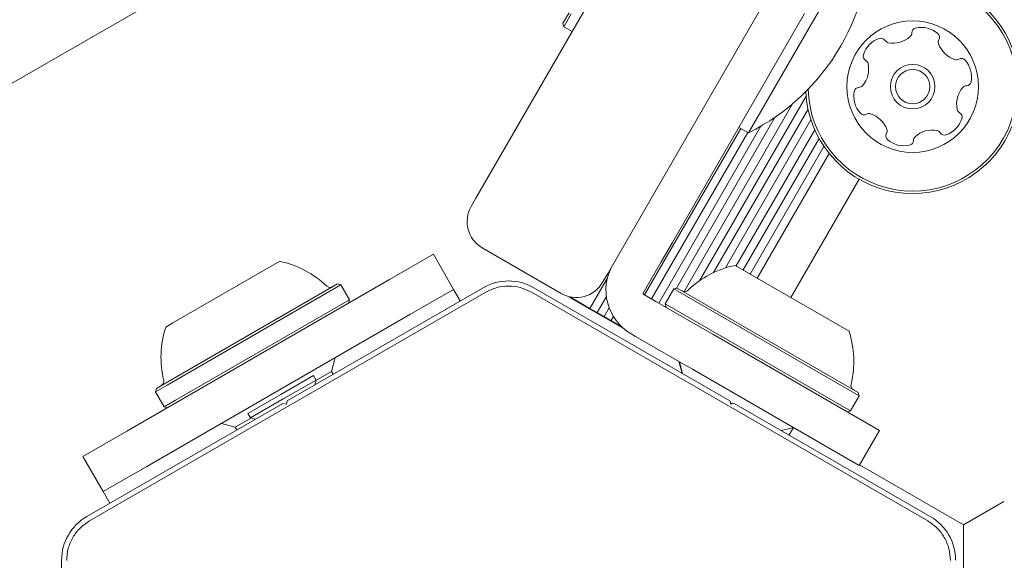
# Model space of a CAD drawing. Units: millimetres. Extents: x -10958 to 4302, y -5815 to 3025.
# Drawn here: x -2453 to -2356, y -1199 to -1145 of the extents above; entities that cross this region are included whole.
import ezdxf

# ---------------------------------------------------------------- set-up
doc = ezdxf.new("R2010")
doc.units = ezdxf.units.MM
doc.header["$LTSCALE"] = 1000
doc.layers.add('1 EQUIPMENT', color=7, linetype='Continuous', lineweight=18)

# ---------------------------------------------------------------- blocks, each defined once
blk = doc.blocks.new('CI 15-2014')
at = {"layer": '1 EQUIPMENT'}
for p, q in [((-2520.763, -1190.255), (-2375.104, -1106.159)), ((-2407.873, -1162.918), (-2389.136, -1130.463)), ((-2368.936, -1135.675), (-2374.937, -1146.069)), ((-2376.143, -1137.965), (-2394.881, -1170.419)), ((-2399.276, -1145.626), (-2398.671, -1144.579)), ((-2399.184, -1145.968), (-2398.455, -1144.704)), ((-2388.452, -1167.286), (-2375.386, -1144.655)), ((-2399.276, -1145.626), (-2399.184, -1145.968)), ((-2399.184, -1145.968), (-2398.361, -1146.443)), ((-2374.937, -1146.069), (-2380.938, -1156.463)), ((-2385.79, -1171.095), (-2375.244, -1152.83)), ((-2387.304, -1172.14), (-2376.6, -1153.601)), ((-2384.38, -1170.277), (-2375.049, -1154.115)), ((-2388.061, -1171.828), (-2378.282, -1154.89)), ((-2383.2, -1169.811), (-2374.758, -1155.188)), ((-2391.198, -1172.482), (-2381.696, -1156.025)), ((-2389.812, -1173.282), (-2379.721, -1155.806)), ((-2382.153, -1169.62), (-2374.384, -1156.163)), ((-2381.887, -1155.915), (-2380.938, -1156.463)), ((-2390.514, -1172.877), (-2381.013, -1156.42)), ((-2381.47, -1170.014), (-2373.962, -1157.011)), ((-2380.767, -1170.42), (-2373.48, -1157.799)), ((-2380.084, -1170.815), (-2372.97, -1158.493)), ((-2376.749, -1172.74), (-2369.998, -1161.047)), ((-2408.346, -1163.737), (-2407.873, -1162.918)), ((-2399.452, -1172.336), (-2407.248, -1167.835)), ((-2389.57, -1169.222), (-2388.452, -1167.286)), ((-2412.08, -1168.467), (-2416.411, -1170.967)), ((-2410.08, -1171.932), (-2412.08, -1168.467)), ((-2437.838, -1175.254), (-2427.274, -1169.155)), ((-2390.689, -1171.159), (-2389.57, -1169.222)), ((-2382.258, -1169.559), (-2370.998, -1176.06)), ((-2394.881, -1170.419), (-2395.354, -1171.238)), ((-2416.411, -1170.967), (-2442.395, -1185.97)), ((-2438.406, -1181.415), (-2421.219, -1171.491)), ((-2438.341, -1181.088), (-2421.56, -1171.4)), ((-2421.219, -1171.491), (-2421.56, -1171.4)), ((-2420.368, -1172.964), (-2421.219, -1171.491)), ((-2396.602, -1173.818), (-2394.888, -1170.85)), ((-2391.389, -1172.372), (-2390.689, -1171.159)), ((-2446.073, -1194.829), (-2406.9, -1172.212)), ((-2426.524, -1182.956), (-2407.15, -1171.77)), ((-2414.41, -1174.432), (-2410.08, -1171.932)), ((-2409.417, -1173.079), (-2410.08, -1171.932)), ((-2402.399, -1172.212), (-2363.225, -1194.829)), ((-2382.775, -1182.956), (-2402.149, -1171.77)), ((-2398.669, -1172.701), (-2398.644, -1172.657)), ((-2398.669, -1172.701), (-2397.803, -1173.201)), ((-2396.602, -1173.818), (-2398.592, -1172.669)), ((-2395.899, -1174.224), (-2394.983, -1172.638)), ((-2390.089, -1173.122), (-2391.389, -1172.372)), ((-2388.313, -1171.896), (-2389.163, -1173.368)), ((-2387.972, -1171.804), (-2388.313, -1171.896)), ((-2388.313, -1171.896), (-2369.994, -1182.472)), ((-2387.972, -1171.804), (-2370.085, -1182.131)), ((-2437.556, -1182.887), (-2420.368, -1172.964)), ((-2420.46, -1173.305), (-2420.368, -1172.964)), ((-2397.803, -1173.201), (-2396.937, -1173.701)), ((-2396.904, -1173.644), (-2396.937, -1173.701)), ((-2388.152, -1174.241), (-2390.089, -1173.122)), ((-2389.163, -1173.368), (-2389.072, -1173.71)), ((-2389.163, -1173.368), (-2370.844, -1183.945)), ((-2389.128, -1173.677), (-2389.096, -1173.621)), ((-2440.395, -1189.434), (-2414.41, -1174.432)), ((-2393.233, -1175.84), (-2396.937, -1173.701)), ((-2395.899, -1174.224), (-2396.602, -1173.818)), ((-2395.216, -1174.618), (-2395.899, -1174.224)), ((-2395.216, -1174.618), (-2394.711, -1173.745)), ((-2394.513, -1175.024), (-2395.216, -1174.618)), ((-2394.513, -1175.024), (-2394.283, -1174.625)), ((-2386.215, -1175.359), (-2388.152, -1174.241)), ((-2438.534, -1175.656), (-2437.838, -1175.254)), ((-2393.83, -1175.419), (-2394.513, -1175.024)), ((-2393.83, -1175.419), (-2393.771, -1175.316)), ((-2393.476, -1175.623), (-2393.83, -1175.419)), ((-2384.46, -1176.372), (-2386.215, -1175.359)), ((-2392.523, -1176.337), (-2392.089, -1176.587)), ((-2392.089, -1176.587), (-2390.152, -1177.705)), ((-2384.46, -1176.372), (-2368.002, -1185.874)), ((-2390.152, -1177.705), (-2388.215, -1178.824)), ((-2422.139, -1180.049), (-2421.773, -1178.683)), ((-2388.215, -1178.824), (-2386.46, -1179.837)), ((-2387.815, -1179.055), (-2387.501, -1180.227)), ((-2387.759, -1179.087), (-2387.445, -1180.26)), ((-2427.169, -1182.338), (-2423.921, -1180.462)), ((-2423.671, -1180.895), (-2423.921, -1180.462)), ((-2422.139, -1180.049), (-2423.683, -1180.941)), ((-2421.976, -1180.331), (-2422.139, -1180.049)), ((-2370.003, -1189.339), (-2386.46, -1179.837)), ((-2439.538, -1182.068), (-2438.406, -1181.415)), ((-2439.446, -1181.726), (-2438.341, -1181.088)), ((-2426.919, -1182.771), (-2423.671, -1180.895)), ((-2423.802, -1181.385), (-2423.671, -1180.895)), ((-2439.446, -1181.726), (-2439.538, -1182.068)), ((-2439.538, -1182.068), (-2438.688, -1183.54)), ((-2430.417, -1184.213), (-2427.169, -1182.338)), ((-2369.994, -1182.472), (-2370.085, -1182.131)), ((-2446.331, -1194.392), (-2426.957, -1183.206)), ((-2438.688, -1183.54), (-2437.556, -1182.887)), ((-2430.167, -1184.646), (-2426.919, -1182.771)), ((-2426.957, -1183.206), (-2426.615, -1183.298)), ((-2426.615, -1183.298), (-2426.524, -1182.956)), ((-2382.683, -1183.298), (-2382.775, -1182.956)), ((-2382.535, -1183.258), (-2382.723, -1183.15)), ((-2382.342, -1183.206), (-2382.683, -1183.298)), ((-2362.968, -1194.392), (-2382.342, -1183.206)), ((-2370.844, -1183.945), (-2369.994, -1182.472)), ((-2438.688, -1183.54), (-2438.346, -1183.632)), ((-2430.417, -1184.213), (-2430.167, -1184.646)), ((-2371.186, -1184.036), (-2370.844, -1183.945)), ((-2433.033, -1185.184), (-2431.667, -1185.55)), ((-2430.122, -1184.658), (-2431.667, -1185.55)), ((-2430.167, -1184.646), (-2429.678, -1184.777)), ((-2442.395, -1185.97), (-2446.726, -1188.47)), ((-2431.667, -1185.55), (-2431.504, -1185.831)), ((-2377.672, -1185.902), (-2376.499, -1185.588)), ((-2376.928, -1186.331), (-2376.499, -1185.588)), ((-2368.002, -1185.874), (-2370.003, -1189.339)), ((-2444.726, -1191.935), (-2446.726, -1188.47)), ((-2444.726, -1191.935), (-2440.395, -1189.434)), ((-2359.692, -1195.205), (-2369.965, -1189.274)), ((-2444.726, -1191.935), (-2444.063, -1193.083)), ((-2355.692, -1192.895), (-2359.692, -1195.205)), ((-2359.692, -1214.926), (-2359.692, -1195.205)), ((-2448.831, -1198.722), (-2448.831, -1221.094))]:
    blk.add_line(p, q, dxfattribs=at)
for radius in [6.501, 2.2, 1.7]:
    blk.add_circle((-2364.71, -1151.887), radius, dxfattribs=at)
for centre, radius, start, end in [((-2390.682, -1136.979), 21.785, 296.56918, 3.43082), ((-2364.71, -1151.887), 10.327, 255.87064, 118.9123), ((-2364.71, -1151.887), 10.577, 255.87064, 117.61437), ((-2364.31, -1146.564), 0.481, 102.43542, 180.87064), ((-2363.871, -1148.554), 2.519, 49.3056, 102.43564), ((-2367.177, -1149.494), 2.519, 109.30564, 162.4414), ((-2367.85, -1147.571), 0.481, 30.82527, 109.31129), ((-2367.024, -1147.077), 0.481, 210.87064, 259.30554), ((-2366.646, -1145.075), 2.519, 259.31137, 312.43574), ((-2365.271, -1146.579), 0.481, 312.43051, 0.87409), ((-2362.542, -1147.009), 0.481, 330.87064, 49.30564), ((-2361.702, -1147.478), 0.481, 150.86719, 199.31077), ((-2359.779, -1146.804), 2.519, 199.30554, 252.42991), ((-2369.119, -1148.879), 0.481, 162.43564, 240.86719), ((-2369.588, -1149.719), 0.481, 12.43542, 60.87064), ((-2360.394, -1148.746), 0.481, 252.43574, 300.91601), ((-2359.9, -1149.572), 0.481, 42.42999, 120.87064), ((-2361.404, -1150.947), 2.519, 349.30564, 42.43564), ((-2371.577, -1150.158), 2.519, 319.31655, 12.43564), ((-2364.71, -1151.887), 10.327, 181.37466, 255.87064), ((-2370.018, -1152.448), 0.481, 90.87064, 169.27148), ((-2370.032, -1151.486), 0.481, 270.85748, 319.30554), ((-2357.842, -1153.616), 2.519, 139.3056, 192.43564), ((-2359.387, -1152.287), 0.481, 90.87064, 139.30564), ((-2359.402, -1151.325), 0.481, 270.87409, 349.33576), ((-2364.71, -1151.887), 10.577, 182.6726, 255.87064), ((-2368.016, -1152.826), 2.519, 169.30559, 222.43564), ((-2359.832, -1154.054), 0.481, 192.49285, 240.87064), ((-2369.52, -1154.201), 0.481, 222.42999, 300.91601), ((-2369.026, -1155.026), 0.481, 72.46573, 120.87064), ((-2369.64, -1156.969), 2.519, 19.28943, 72.44469), ((-2362.242, -1154.28), 2.519, 289.30564, 342.43569), ((-2360.3, -1154.895), 0.481, 342.4698, 60.8838), ((-2367.717, -1156.296), 0.481, 330.86719, 19.30564), ((-2366.877, -1156.764), 0.481, 150.87064, 229.30533), ((-2365.548, -1155.219), 2.519, 229.30554, 282.43574), ((-2364.148, -1157.195), 0.481, 132.42999, 180.87064), ((-2362.773, -1158.698), 2.519, 79.31139, 132.43564), ((-2362.395, -1156.696), 0.481, 30.82527, 79.30564), ((-2361.569, -1156.203), 0.481, 210.87064, 289.31129), ((-2365.109, -1157.209), 0.481, 282.43595, 0.87409), ((-2405.747, -1165.237), 3, 150, 240), ((-2429.301, -1178.645), 9.704, 46.53227, 77.93734), ((-2390.023, -1172.006), 5.001, 150, 240), ((-2380.23, -1179.049), 9.704, 102.06266, 133.46773), ((-2422.282, -1171.239), 0.5, 226.53227, 300), ((-2404.649, -1176.101), 5.001, 60, 120), ((-2397.952, -1169.737), 3, 240, 330), ((-2387.25, -1171.643), 0.5, 240, 313.46773), ((-2429.301, -1178.645), 9.704, 162.06266, 193.46773), ((-2380.23, -1179.049), 9.704, 346.53227, 17.93734), ((-2439.225, -1181.021), 0.5, 300, 13.46773), ((-2370.307, -1181.425), 0.5, 166.53227, 240), ((-2443.83, -1198.722), 5.001, 120, 180), ((-2365.468, -1198.722), 5.001, 360, 60)]:
    blk.add_arc(centre, radius, start, end, dxfattribs=at)
for points in [[(-2402.399, -1172.212), (-2402.754, -1172.042), (-2403.464, -1171.7), (-2404.649, -1171.564), (-2405.834, -1171.7), (-2406.544, -1172.042), (-2406.9, -1172.212)], [(-2446.073, -1194.829), (-2446.398, -1195.051), (-2447.049, -1195.496), (-2447.76, -1196.454), (-2448.234, -1197.548), (-2448.294, -1198.334), (-2448.323, -1198.727)], [(-2360.975, -1198.727), (-2361.005, -1198.334), (-2361.064, -1197.548), (-2361.539, -1196.454), (-2362.249, -1195.496), (-2362.9, -1195.051), (-2363.225, -1194.829)]]:
    blk.add_open_spline(points, degree=3, dxfattribs=at)

msp = doc.modelspace()

# ---------------------------------------------------------------- block references
at = {"layer": '1 EQUIPMENT'}
msp.add_blockref('CI 15-2014', (0, 0), dxfattribs=at)

doc.saveas('drawing.dxf')
